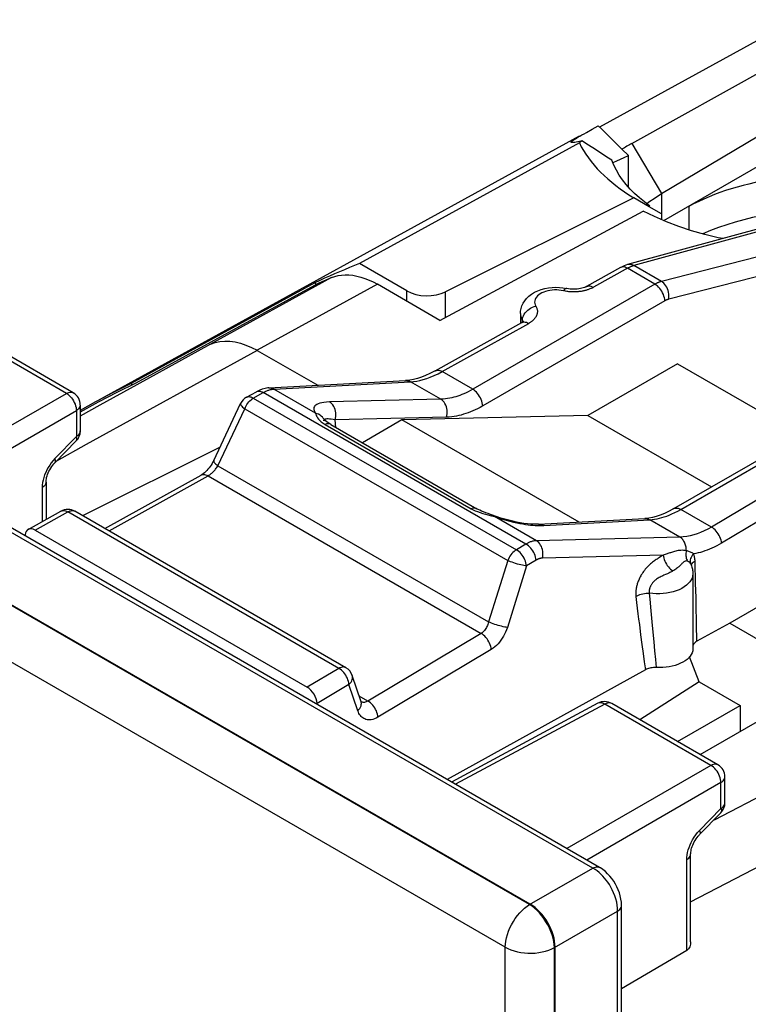
# Model space of a CAD drawing. Units: millimetres. Extents: x -18.8 to 18, y -26.7 to 29.
# Drawn here: x -10.6 to -0.3, y 15 to 29 of the extents above; entities that cross this region are included whole.
import ezdxf

# ---------------------------------------------------------------- set-up
doc = ezdxf.new("R2010")
doc.units = ezdxf.units.MM
doc.header["$LTSCALE"] = 16.335
doc.layers.get('0').update_dxf_attribs({"linetype": 'CONTINUOUS'})
for name, color, linetype in [('ASSI', 7, 'CONTINUOUS'), ('DRAFT', 7, 'CONTINUOUS'), ('RACCORDO', 7, 'CONTINUOUS'), ('SMUSSO', 7, 'CONTINUOUS')]:
    doc.layers.add(name, color=color, linetype=linetype)

msp = doc.modelspace()

# ---------------------------------------------------------------- linework, layer by layer
at = {"color": 7, "linetype": 'CONTINUOUS'}
for p, q in [((-1.53, 26.484), (1.785, 28.466)), ((-1.306, 24.065), (-2.577, 23.331)), ((-1.306, 24.065), (0.452, 23.05)), ((-5.218, 23.267), (-5.78, 22.943)), ((-2.577, 23.331), (-5.218, 23.267)), ((-2.702, 21.815), (-5.218, 23.267)), ((-2.577, 23.331), (-0.819, 22.316)), ((-1.302, 18.695), (-0.415, 19.208))]:
    msp.add_line(p, q, dxfattribs=at)
at = {"color": 250, "linetype": 'CONTINUOUS'}
msp.add_line((-6.157, 23.161), (-6.167, 23.268), dxfattribs=at)
at = {"layer": 'ASSI', "color": 7, "linetype": 'CONTINUOUS'}
for p, q in [((0.55, 26.174), (-2.012, 25.475)), ((-1.532, 26.114), (-1.531, 26.124)), ((-2.411, 16.905), (-17.212, 25.451)), ((-2.112, 25.433), (-2.596, 25.163)), ((-3.396, 16.383), (-18.265, 24.968)), ((-3.535, 24.778), (-3.535, 24.646)), ((-4.745, 23.965), (-3.514, 24.651)), ((-3.514, 24.651), (-3.514, 24.652)), ((-9.888, 23.653), (-11.397, 24.524)), ((-7.276, 24.256), (-6.415, 23.759)), ((-7.11, 23.722), (-5.166, 23.826)), ((-5.166, 23.826), (-5.166, 23.826)), ((-7.427, 23.589), (-7.286, 23.668)), ((-9.534, 23.518), (-9.788, 23.378)), ((-9.788, 23.479), (-9.788, 23.11)), ((-7.893, 22.69), (-7.511, 23.5)), ((-1.357, 22.006), (1.231, 23.5)), ((-6.344, 23.298), (-6.344, 23.298)), ((-6.331, 23.255), (-6.331, 23.255)), ((-6.231, 23.204), (-4.154, 22.004)), ((-9.845, 22.971), (-10.148, 22.659)), ((-7.803, 22.88), (-9.755, 21.905)), ((-9.438, 21.722), (-8.071, 22.484)), ((-10.274, 22.383), (-10.274, 21.853)), ((-10.53, 21.71), (-10.063, 21.971)), ((-6.014, 19.745), (-9.866, 21.969)), ((-3.867, 21.89), (-3.961, 21.922)), ((-3.277, 21.784), (-1.77, 21.866)), ((-1.77, 21.866), (-1.77, 21.866)), ((-10.431, 21.7), (-6.563, 19.467)), ((-10.572, 21.632), (-10.573, 21.617)), ((-1.116, 21.218), (-1.116, 21.218)), ((-1.116, 21.218), (-1.116, 21.218)), ((-1.085, 21.084), (-1.085, 20.015)), ((0.647, 21.075), (-0.561, 20.379)), ((-0.561, 20.379), (-1.03, 20.12)), ((-0.561, 20.379), (1.879, 18.971)), ((-1.03, 20.12), (-1.043, 20.112)), ((-5.799, 19.262), (-5.924, 19.636)), ((-1.76, 19.716), (-4.578, 18.156)), ((-6.421, 19.22), (-6.422, 19.236)), ((-2.434, 19.239), (-4.515, 18.12)), ((-0.73, 18.365), (-2.239, 19.236)), ((-0.984, 18.512), (0.094, 19.134)), ((-0.63, 17.823), (-0.63, 18.192)), ((-0.991, 17.372), (-0.687, 17.683)), ((-1.117, 15.847), (-1.117, 17.095)), ((-2.099, 7.381), (-2.099, 16.364)), ((-3.043, -26.381), (-3.043, 15.771)), ((-1.173, 15.727), (-2.099, 15.182))]:
    msp.add_line(p, q, dxfattribs=at)
at = {"layer": 'ASSI', "color": 250, "linetype": 'CONTINUOUS'}
for p, q in [((0.639, 26.16), (-1.923, 25.461)), ((-1.531, 26.124), (-1.543, 26.119)), ((2.035, 26.149), (-1.532, 25.235)), ((1.65, 25.772), (-1.428, 24.983)), ((-2.507, 16.897), (-17.308, 25.443)), ((-2.006, 25.427), (-2.499, 25.152)), ((-2.108, 25.435), (-2.112, 25.433)), ((-1.624, 25.197), (-2.015, 25.422)), ((-1.532, 25.235), (-1.923, 25.461)), ((-6.219, 25.29), (-7.936, 24.346)), ((-5.568, 25.196), (-7.276, 24.257)), ((-1.624, 25.197), (-4.212, 23.702)), ((-2.925, 25.103), (-2.957, 25.109)), ((-2.909, 25.1), (-2.925, 25.103)), ((-3.406, 16.378), (-18.274, 24.963)), ((-1.483, 24.96), (-4.071, 23.466)), ((-4.648, 23.954), (-3.417, 24.64)), ((-3.507, 24.656), (-3.506, 24.682)), ((-3.506, 24.682), (-3.505, 24.704)), ((-9.986, 23.644), (-11.494, 24.515)), ((-3.75, 15.771), (-18.618, 24.356)), ((-7.276, 24.256), (-9.703, 22.916)), ((-7.936, 24.346), (-8.987, 23.765)), ((-4.212, 23.702), (-4.648, 23.954)), ((-7.039, 23.705), (-5.095, 23.809)), ((-4.666, 23.562), (-5.095, 23.809)), ((-8.987, 23.765), (-9.511, 23.476)), ((-7.33, 23.578), (-7.189, 23.657)), ((-3.457, 21.502), (-7.189, 23.657)), ((-7.046, 23.704), (-7.039, 23.705)), ((-6.445, 23.362), (-7.039, 23.705)), ((-12.034, 22.461), (-9.986, 23.644)), ((-7.33, 23.578), (-3.593, 21.421)), ((-4.666, 23.562), (-6.248, 23.523)), ((-11.752, 22.298), (-9.844, 23.399)), ((-9.844, 23.399), (-9.844, 23.03)), ((-9.511, 23.476), (-9.788, 23.322)), ((-7.834, 22.616), (-7.452, 23.426)), ((-7.452, 23.426), (-3.716, 21.268)), ((-1.257, 21.996), (1.331, 23.49)), ((-6.331, 23.261), (-6.331, 23.255)), ((-4.585, 23.306), (-6.167, 23.268)), ((-6.34, 23.222), (-6.311, 23.204)), ((-6.311, 23.204), (-4.234, 22.004)), ((-9.844, 23.03), (-10.148, 22.719)), ((-9.703, 22.916), (-10.126, 22.682)), ((-10.148, 22.719), (-10.175, 22.688)), ((-7.834, 22.616), (-3.987, 20.395)), ((-9.38, 21.689), (-7.973, 22.473)), ((-7.973, 22.473), (-4.093, 20.233)), ((0.367, 22.455), (-0.821, 21.744)), ((-10.331, 22.302), (-10.331, 21.821)), ((0.511, 22.226), (-0.678, 21.515)), ((-0.821, 21.744), (-1.257, 21.996)), ((-10.431, 21.7), (-9.966, 21.959)), ((-6.114, 19.735), (-9.966, 21.959)), ((-3.946, 21.905), (-3.902, 21.893)), ((-3.307, 21.55), (-3.902, 21.893)), ((-3.902, 21.893), (-3.845, 21.874)), ((-3.205, 21.766), (-1.699, 21.848)), ((-1.27, 21.601), (-1.699, 21.848)), ((-3.226, 21.765), (-3.205, 21.766)), ((-1.27, 21.601), (-3.307, 21.55)), ((-3.457, 21.502), (-3.593, 21.421)), ((-1.506, 21.345), (-3.224, 21.302)), ((-1.539, 21.325), (-1.561, 21.311)), ((-1.478, 21.354), (-1.506, 21.345)), ((-3.716, 21.268), (-3.987, 20.395)), ((-3.45, 21.192), (-3.721, 20.318)), ((-3.314, 21.273), (-3.45, 21.192)), ((-1.051, 21.151), (-1.055, 21.259)), ((-1.048, 21.046), (-1.051, 21.151)), ((-1.448, 21.079), (-1.473, 21.068)), ((-1.682, 20.553), (-1.668, 20.397)), ((-1.668, 20.397), (-1.655, 20.251)), ((-4.093, 20.233), (-5.702, 19.27)), ((-1.828, 20.213), (-1.81, 20.077)), ((-1.655, 20.251), (-1.642, 20.113)), ((-1.81, 20.077), (-1.793, 19.949)), ((-1.642, 20.113), (-1.629, 19.983)), ((-3.95, 20.004), (-5.559, 19.041)), ((-1.793, 19.949), (-1.776, 19.829)), ((-1.629, 19.983), (-1.617, 19.862)), ((-6.114, 19.735), (-6.563, 19.467)), ((-1.776, 19.829), (-1.76, 19.716)), ((-1.617, 19.862), (-1.606, 19.747)), ((-5.971, 19.506), (-6.422, 19.236)), ((-5.846, 19.133), (-5.971, 19.506)), ((-5.702, 19.27), (-5.826, 19.341)), ((-5.797, 19.254), (-5.799, 19.262)), ((-2.337, 19.228), (-4.458, 18.087)), ((-0.828, 18.357), (-2.337, 19.228)), ((-0.777, 17.584), (1.879, 18.971)), ((-0.828, 18.357), (-2.877, 17.174)), ((-1.117, 16.419), (2.521, 18.308)), ((-0.686, 18.112), (-2.594, 17.01)), ((-0.686, 17.742), (-0.686, 18.112)), ((-0.99, 17.431), (-0.686, 17.742)), ((-1.018, 17.4), (-0.99, 17.431)), ((-1.173, 15.727), (-1.173, 17.015)), ((-3.406, 16.378), (-2.507, 16.897)), ((-3.37, 16.354), (-3.406, 16.378)), ((-3.052, 15.766), (-2.154, 16.285)), ((-2.154, 7.304), (-2.154, 16.285)), ((-3.055, 15.809), (-3.062, 15.854)), ((-3.75, -26.381), (-3.75, 15.771)), ((-3.052, 15.766), (-3.055, 15.809)), ((-3.052, -26.386), (-3.052, 15.766))]:
    msp.add_line(p, q, dxfattribs=at)
at = {"layer": 'ASSI', "color": 7, "linetype": 'CONTINUOUS'}
for points in [[(-2.012, 25.475), (-2.036, 25.467), (-2.063, 25.457), (-2.09, 25.445), (-2.112, 25.433)], [(-6.219, 25.29), (-6.173, 25.307), (-6.126, 25.319), (-6.076, 25.327), (-6.024, 25.33), (-5.971, 25.329), (-5.916, 25.324), (-5.86, 25.313), (-5.802, 25.298), (-5.744, 25.279), (-5.686, 25.256), (-5.627, 25.228), (-5.568, 25.196)], [(-3.535, 24.778), (-3.532, 24.815), (-3.525, 24.852), (-3.514, 24.889), (-3.497, 24.926), (-3.475, 24.961), (-3.447, 24.995), (-3.414, 25.026), (-3.376, 25.056), (-3.334, 25.081), (-3.288, 25.103), (-3.239, 25.121), (-3.189, 25.135), (-3.138, 25.144), (-3.086, 25.15), (-3.034, 25.152), (-2.982, 25.15), (-2.931, 25.144), (-2.881, 25.135)], [(-2.596, 25.163), (-2.598, 25.162), (-2.61, 25.156), (-2.625, 25.15), (-2.642, 25.144), (-2.661, 25.138), (-2.682, 25.133), (-2.705, 25.129), (-2.729, 25.126), (-2.753, 25.124), (-2.779, 25.124), (-2.804, 25.124), (-2.829, 25.126), (-2.852, 25.129), (-2.875, 25.134), (-2.881, 25.135)], [(-3.488, 24.67), (-3.488, 24.671), (-3.488, 24.67), (-3.491, 24.668), (-3.496, 24.663), (-3.504, 24.658), (-3.514, 24.652)], [(-4.745, 23.965), (-4.758, 23.958), (-4.82, 23.926), (-4.882, 23.898), (-4.941, 23.875), (-4.999, 23.856), (-5.054, 23.842), (-5.107, 23.832), (-5.158, 23.827), (-5.166, 23.826)], [(-7.11, 23.722), (-7.126, 23.721), (-7.163, 23.715), (-7.202, 23.705), (-7.239, 23.691), (-7.276, 23.673), (-7.286, 23.668)], [(-6.231, 23.204), (-6.243, 23.211), (-6.267, 23.226), (-6.287, 23.241), (-6.303, 23.254), (-6.316, 23.267), (-6.327, 23.278), (-6.335, 23.287), (-6.341, 23.295), (-6.344, 23.298)], [(-7.893, 22.69), (-7.903, 22.67), (-7.915, 22.648), (-7.929, 22.626), (-7.943, 22.605), (-7.959, 22.584), (-7.975, 22.565), (-7.992, 22.547), (-8.009, 22.531), (-8.025, 22.516), (-8.042, 22.503), (-8.057, 22.493), (-8.071, 22.484)], [(-10.274, 22.383), (-10.274, 22.396), (-10.273, 22.411), (-10.27, 22.429), (-10.266, 22.449), (-10.26, 22.47), (-10.252, 22.492), (-10.243, 22.515), (-10.233, 22.538), (-10.221, 22.56), (-10.208, 22.583), (-10.194, 22.604), (-10.179, 22.624), (-10.164, 22.642), (-10.148, 22.659)], [(-3.961, 21.922), (-3.995, 21.935), (-4.028, 21.947), (-4.059, 21.959), (-4.087, 21.971), (-4.113, 21.983), (-4.137, 21.995), (-4.154, 22.004)], [(-1.357, 22.006), (-1.368, 21.999), (-1.43, 21.967), (-1.49, 21.938), (-1.548, 21.915), (-1.605, 21.896), (-1.659, 21.882), (-1.712, 21.872), (-1.762, 21.866), (-1.77, 21.866)], [(-3.277, 21.784), (-3.306, 21.783), (-3.345, 21.783), (-3.389, 21.786), (-3.435, 21.79), (-3.485, 21.796), (-3.537, 21.804), (-3.59, 21.814), (-3.645, 21.826), (-3.701, 21.84), (-3.756, 21.855), (-3.812, 21.872), (-3.867, 21.89)], [(-1.116, 21.218), (-1.111, 21.206), (-1.105, 21.191), (-1.1, 21.176), (-1.095, 21.161), (-1.091, 21.145)], [(-1.091, 21.145), (-1.089, 21.13), (-1.087, 21.115), (-1.085, 21.099), (-1.085, 21.084)], [(-1.043, 20.112), (-1.054, 20.104), (-1.063, 20.095), (-1.071, 20.086), (-1.078, 20.076), (-1.082, 20.066), (-1.085, 20.058)], [(-1.085, 20.015), (-1.085, 20.009), (-1.088, 19.983), (-1.096, 19.958), (-1.108, 19.933), (-1.124, 19.908), (-1.144, 19.885), (-1.167, 19.863), (-1.195, 19.843), (-1.226, 19.824), (-1.26, 19.807), (-1.297, 19.791), (-1.337, 19.778), (-1.378, 19.767), (-1.422, 19.758), (-1.467, 19.752), (-1.512, 19.748), (-1.559, 19.746), (-1.625, 19.747)], [(-1.625, 19.747), (-1.644, 19.747), (-1.663, 19.745), (-1.681, 19.742), (-1.699, 19.739), (-1.716, 19.734), (-1.731, 19.729), (-1.746, 19.723), (-1.76, 19.716)], [(-5.796, 19.254), (-5.796, 19.254), (-5.796, 19.255), (-5.797, 19.257), (-5.799, 19.262)], [(-1.117, 17.095), (-1.116, 17.108), (-1.115, 17.123), (-1.112, 17.14), (-1.108, 17.159), (-1.103, 17.18), (-1.095, 17.201), (-1.087, 17.223), (-1.077, 17.246), (-1.065, 17.268), (-1.053, 17.29), (-1.039, 17.312), (-1.025, 17.331), (-1.011, 17.35), (-0.996, 17.366), (-0.991, 17.372)], [(-2.099, 16.364), (-2.099, 16.37), (-2.101, 16.412), (-2.107, 16.456), (-2.116, 16.501), (-2.129, 16.544), (-2.145, 16.587), (-2.164, 16.629), (-2.186, 16.67), (-2.21, 16.709), (-2.236, 16.747), (-2.265, 16.782), (-2.296, 16.816), (-2.329, 16.846), (-2.364, 16.874), (-2.4, 16.898), (-2.411, 16.905)], [(-1.117, 15.847), (-1.117, 15.833), (-1.119, 15.813), (-1.124, 15.794), (-1.13, 15.776), (-1.138, 15.761), (-1.148, 15.747), (-1.16, 15.736), (-1.173, 15.727)]]:
    msp.add_lwpolyline(points, dxfattribs=at)
at = {"layer": 'ASSI', "color": 250, "linetype": 'CONTINUOUS'}
for points in [[(-1.923, 25.461), (-1.94, 25.469), (-1.959, 25.475), (-1.977, 25.478), (-1.994, 25.478), (-2.012, 25.475)], [(-2.049, 25.437), (-2.065, 25.441), (-2.08, 25.442), (-2.095, 25.44), (-2.108, 25.435)], [(-2.015, 25.422), (-2.032, 25.431), (-2.049, 25.437)], [(-1.923, 25.461), (-1.93, 25.459), (-1.937, 25.456), (-1.944, 25.454), (-1.951, 25.452), (-1.958, 25.449), (-1.966, 25.446), (-1.973, 25.443), (-1.981, 25.439), (-1.989, 25.435), (-1.997, 25.431), (-2.006, 25.427)], [(-1.532, 25.235), (-1.54, 25.233), (-1.547, 25.231), (-1.554, 25.229), (-1.561, 25.226), (-1.568, 25.224), (-1.576, 25.221), (-1.583, 25.217), (-1.591, 25.214), (-1.599, 25.21), (-1.607, 25.206), (-1.616, 25.201), (-1.624, 25.197)], [(-1.483, 24.96), (-1.485, 24.982), (-1.489, 25.005), (-1.496, 25.027), (-1.504, 25.051), (-1.515, 25.073), (-1.527, 25.096), (-1.541, 25.117), (-1.556, 25.137), (-1.572, 25.155), (-1.589, 25.171), (-1.606, 25.185), (-1.624, 25.197)], [(-1.428, 24.983), (-1.425, 25.007), (-1.425, 25.032), (-1.427, 25.056), (-1.431, 25.081), (-1.438, 25.106), (-1.446, 25.129), (-1.457, 25.152), (-1.469, 25.173), (-1.483, 25.192), (-1.499, 25.209), (-1.515, 25.223), (-1.532, 25.235)], [(-2.957, 25.109), (-2.988, 25.113), (-3.02, 25.115), (-3.053, 25.115), (-3.085, 25.112), (-3.117, 25.108), (-3.148, 25.102), (-3.177, 25.094), (-3.205, 25.084), (-3.231, 25.073), (-3.254, 25.06), (-3.275, 25.045), (-3.293, 25.029), (-3.308, 25.013), (-3.32, 24.995), (-3.328, 24.977), (-3.333, 24.958), (-3.335, 24.94), (-3.332, 24.921), (-3.327, 24.903), (-3.318, 24.884)], [(-2.881, 25.135), (-2.888, 25.135), (-2.897, 25.132), (-2.906, 25.125), (-2.915, 25.116), (-2.925, 25.103)], [(-2.79, 25.087), (-2.803, 25.087), (-2.818, 25.088), (-2.832, 25.089), (-2.847, 25.09), (-2.862, 25.092), (-2.877, 25.094), (-2.893, 25.097), (-2.909, 25.1)], [(-2.693, 25.092), (-2.704, 25.091), (-2.716, 25.09), (-2.727, 25.089), (-2.739, 25.088), (-2.751, 25.087), (-2.764, 25.087), (-2.777, 25.087), (-2.79, 25.087)], [(-2.499, 25.152), (-2.508, 25.147), (-2.518, 25.142), (-2.528, 25.137), (-2.537, 25.133), (-2.547, 25.129), (-2.557, 25.125), (-2.567, 25.121), (-2.577, 25.118), (-2.587, 25.115), (-2.597, 25.112), (-2.607, 25.109), (-2.618, 25.106), (-2.628, 25.104), (-2.639, 25.101), (-2.649, 25.099), (-2.66, 25.097), (-2.671, 25.095), (-2.682, 25.094), (-2.693, 25.092)], [(-2.596, 25.163), (-2.593, 25.165), (-2.58, 25.17), (-2.565, 25.172), (-2.549, 25.171), (-2.533, 25.167), (-2.516, 25.161), (-2.499, 25.152)], [(-1.428, 24.983), (-1.432, 24.982), (-1.436, 24.981), (-1.441, 24.98), (-1.445, 24.978), (-1.449, 24.976), (-1.454, 24.975), (-1.459, 24.973), (-1.463, 24.971), (-1.468, 24.968), (-1.473, 24.966), (-1.478, 24.963), (-1.483, 24.96)], [(-3.535, 24.778), (-3.534, 24.763), (-3.529, 24.736), (-3.52, 24.709), (-3.506, 24.682)], [(-3.505, 24.704), (-3.5, 24.726), (-3.492, 24.748), (-3.481, 24.769), (-3.467, 24.79), (-3.451, 24.809), (-3.432, 24.827), (-3.412, 24.843), (-3.39, 24.857), (-3.366, 24.869), (-3.342, 24.878), (-3.318, 24.884)], [(-3.318, 24.884), (-3.312, 24.875), (-3.308, 24.865), (-3.304, 24.856), (-3.301, 24.847), (-3.298, 24.839), (-3.297, 24.83), (-3.295, 24.822), (-3.295, 24.813), (-3.295, 24.806), (-3.295, 24.798), (-3.296, 24.791), (-3.297, 24.783), (-3.298, 24.776), (-3.3, 24.77), (-3.302, 24.763), (-3.304, 24.756), (-3.307, 24.75), (-3.31, 24.743), (-3.313, 24.737), (-3.317, 24.731), (-3.32, 24.725), (-3.324, 24.719), (-3.329, 24.713), (-3.334, 24.707), (-3.339, 24.701), (-3.344, 24.695), (-3.35, 24.689), (-3.356, 24.684), (-3.362, 24.678), (-3.369, 24.673), (-3.376, 24.667), (-3.383, 24.661), (-3.391, 24.656), (-3.399, 24.651), (-3.408, 24.645), (-3.417, 24.64)], [(-3.514, 24.652), (-3.511, 24.653), (-3.497, 24.658), (-3.483, 24.66), (-3.467, 24.659), (-3.451, 24.655), (-3.434, 24.649), (-3.417, 24.64)], [(-3.506, 24.682), (-3.499, 24.666), (-3.498, 24.662)], [(-3.506, 24.682), (-3.503, 24.678), (-3.501, 24.674), (-3.499, 24.67), (-3.498, 24.666), (-3.497, 24.663)], [(-7.936, 24.346), (-7.873, 24.368), (-7.806, 24.383), (-7.736, 24.389), (-7.664, 24.387), (-7.589, 24.377), (-7.512, 24.359), (-7.434, 24.332), (-7.355, 24.298), (-7.276, 24.257)], [(-4.816, 23.874), (-4.762, 23.897), (-4.706, 23.923), (-4.648, 23.954)], [(-4.745, 23.965), (-4.742, 23.967), (-4.728, 23.972), (-4.714, 23.974), (-4.698, 23.973), (-4.682, 23.969), (-4.665, 23.963), (-4.648, 23.954)], [(-5.166, 23.826), (-5.156, 23.827), (-5.14, 23.825), (-5.125, 23.822), (-5.11, 23.816), (-5.095, 23.809)], [(-5.095, 23.809), (-5.053, 23.813), (-5.009, 23.819), (-4.963, 23.828), (-4.916, 23.84), (-4.867, 23.856), (-4.816, 23.874)], [(-9.986, 23.644), (-9.967, 23.653), (-9.95, 23.659), (-9.932, 23.662), (-9.916, 23.662), (-9.901, 23.658), (-9.888, 23.653)], [(-7.286, 23.668), (-7.282, 23.67), (-7.269, 23.675), (-7.254, 23.677), (-7.239, 23.676), (-7.223, 23.672), (-7.206, 23.666), (-7.189, 23.657)], [(-7.189, 23.657), (-7.176, 23.664), (-7.163, 23.67), (-7.151, 23.676), (-7.14, 23.681), (-7.129, 23.685), (-7.118, 23.689), (-7.108, 23.692), (-7.098, 23.695), (-7.088, 23.698), (-7.079, 23.7), (-7.07, 23.701), (-7.062, 23.703)], [(-7.11, 23.722), (-7.096, 23.722), (-7.076, 23.719), (-7.058, 23.714), (-7.039, 23.705)], [(-7.062, 23.703), (-7.054, 23.704), (-7.046, 23.704)], [(-4.212, 23.702), (-4.245, 23.684), (-4.276, 23.668), (-4.307, 23.653), (-4.337, 23.639), (-4.366, 23.627), (-4.395, 23.616), (-4.423, 23.606), (-4.452, 23.597), (-4.481, 23.589), (-4.51, 23.582), (-4.54, 23.575), (-4.571, 23.57), (-4.602, 23.566), (-4.634, 23.563), (-4.666, 23.562)], [(-4.071, 23.466), (-4.073, 23.488), (-4.077, 23.51), (-4.084, 23.533), (-4.092, 23.556), (-4.103, 23.579), (-4.115, 23.601), (-4.129, 23.622), (-4.144, 23.642), (-4.16, 23.66), (-4.177, 23.677), (-4.194, 23.691), (-4.212, 23.702)], [(-9.986, 23.644), (-9.967, 23.633), (-9.949, 23.618), (-9.932, 23.602), (-9.915, 23.583), (-9.899, 23.562), (-9.885, 23.54), (-9.873, 23.517), (-9.862, 23.493), (-9.854, 23.469), (-9.849, 23.445), (-9.845, 23.422), (-9.844, 23.399)], [(-7.452, 23.426), (-7.443, 23.447), (-7.433, 23.467), (-7.421, 23.487), (-7.408, 23.506), (-7.393, 23.524), (-7.378, 23.54), (-7.362, 23.555), (-7.346, 23.567), (-7.33, 23.578)], [(-7.427, 23.589), (-7.424, 23.591), (-7.41, 23.596), (-7.396, 23.598), (-7.38, 23.597), (-7.364, 23.593), (-7.347, 23.587), (-7.33, 23.578)], [(-6.248, 23.523), (-6.29, 23.521), (-6.326, 23.517), (-6.359, 23.512), (-6.386, 23.505), (-6.408, 23.497), (-6.427, 23.488), (-6.442, 23.478), (-6.454, 23.468), (-6.462, 23.456), (-6.468, 23.444), (-6.471, 23.431), (-6.47, 23.416), (-6.465, 23.4), (-6.457, 23.381), (-6.445, 23.362)], [(-6.167, 23.268), (-6.161, 23.292), (-6.158, 23.317), (-6.157, 23.342), (-6.159, 23.367), (-6.163, 23.392), (-6.169, 23.416), (-6.177, 23.439), (-6.188, 23.46), (-6.201, 23.48), (-6.215, 23.497), (-6.231, 23.511), (-6.248, 23.523)], [(-4.585, 23.306), (-4.579, 23.33), (-4.576, 23.355), (-4.575, 23.381), (-4.577, 23.406), (-4.581, 23.431), (-4.587, 23.455), (-4.596, 23.478), (-4.607, 23.499), (-4.619, 23.518), (-4.634, 23.535), (-4.649, 23.55), (-4.666, 23.562)], [(-9.788, 23.479), (-9.79, 23.466), (-9.794, 23.451), (-9.802, 23.437), (-9.813, 23.423), (-9.827, 23.411), (-9.844, 23.399)], [(-7.511, 23.5), (-7.512, 23.497), (-7.512, 23.49), (-7.509, 23.481), (-7.503, 23.472), (-7.494, 23.461), (-7.482, 23.45), (-7.468, 23.438), (-7.452, 23.426)], [(-4.071, 23.466), (-4.108, 23.446), (-4.144, 23.427), (-4.178, 23.41), (-4.212, 23.395), (-4.245, 23.381), (-4.278, 23.368), (-4.31, 23.357), (-4.342, 23.347), (-4.375, 23.337), (-4.408, 23.329), (-4.442, 23.322), (-4.477, 23.316), (-4.512, 23.311), (-4.548, 23.308), (-4.585, 23.306)], [(-6.445, 23.362), (-6.442, 23.347), (-6.436, 23.332), (-6.428, 23.314), (-6.417, 23.297), (-6.403, 23.278), (-6.386, 23.26)], [(-6.344, 23.298), (-6.349, 23.305), (-6.365, 23.321), (-6.382, 23.335), (-6.402, 23.347), (-6.423, 23.355), (-6.445, 23.362)], [(-6.386, 23.26), (-6.364, 23.241), (-6.34, 23.222)], [(-6.318, 23.275), (-6.324, 23.271), (-6.329, 23.266), (-6.331, 23.261)], [(-6.247, 23.28), (-6.267, 23.281), (-6.284, 23.281), (-6.298, 23.28), (-6.309, 23.278), (-6.318, 23.275)], [(-6.167, 23.268), (-6.197, 23.274), (-6.224, 23.278), (-6.247, 23.28)], [(-9.788, 23.11), (-9.79, 23.096), (-9.794, 23.082), (-9.802, 23.068), (-9.813, 23.054), (-9.827, 23.041), (-9.844, 23.03)], [(-6.231, 23.204), (-6.235, 23.206), (-6.251, 23.212), (-6.27, 23.213), (-6.29, 23.211), (-6.311, 23.204)], [(-9.845, 22.971), (-9.84, 22.978), (-9.837, 22.988), (-9.837, 23), (-9.839, 23.014), (-9.844, 23.03)], [(-10.175, 22.688), (-10.2, 22.657), (-10.223, 22.624), (-10.244, 22.591)], [(-10.148, 22.659), (-10.143, 22.667), (-10.14, 22.677), (-10.14, 22.689), (-10.143, 22.703), (-10.148, 22.719)], [(-7.893, 22.69), (-7.893, 22.687), (-7.893, 22.68), (-7.891, 22.672), (-7.885, 22.662), (-7.876, 22.651), (-7.864, 22.64), (-7.85, 22.628), (-7.834, 22.616)], [(-10.244, 22.591), (-10.263, 22.556), (-10.28, 22.521), (-10.295, 22.485), (-10.307, 22.449)], [(-7.973, 22.473), (-7.961, 22.48), (-7.95, 22.487), (-7.938, 22.495), (-7.928, 22.504), (-7.918, 22.512), (-7.908, 22.521), (-7.899, 22.53), (-7.89, 22.539), (-7.882, 22.549), (-7.873, 22.559), (-7.865, 22.569), (-7.857, 22.58), (-7.849, 22.591), (-7.841, 22.603), (-7.834, 22.616)], [(-10.307, 22.449), (-10.317, 22.412), (-10.324, 22.376), (-10.329, 22.339), (-10.331, 22.302)], [(-8.071, 22.484), (-8.067, 22.486), (-8.054, 22.491), (-8.039, 22.493), (-8.024, 22.492), (-8.007, 22.488), (-7.99, 22.482), (-7.973, 22.473)], [(-10.274, 22.383), (-10.276, 22.369), (-10.281, 22.354), (-10.289, 22.34), (-10.3, 22.326), (-10.314, 22.314), (-10.331, 22.302)], [(-10.063, 21.971), (-10.059, 21.973), (-10.046, 21.977), (-10.031, 21.979), (-10.016, 21.978), (-9.999, 21.975), (-9.983, 21.968), (-9.966, 21.959)], [(-9.966, 21.959), (-9.95, 21.967), (-9.935, 21.973), (-9.92, 21.977), (-9.906, 21.978), (-9.892, 21.978), (-9.88, 21.975), (-9.868, 21.97), (-9.866, 21.969)], [(-4.154, 22.004), (-4.157, 22.006), (-4.174, 22.012), (-4.192, 22.014), (-4.213, 22.011), (-4.234, 22.004)], [(-4.234, 22.004), (-4.206, 21.99), (-4.176, 21.976), (-4.144, 21.963)], [(-1.42, 21.915), (-1.382, 21.932), (-1.342, 21.95), (-1.3, 21.972), (-1.257, 21.996)], [(-1.357, 22.006), (-1.354, 22.007), (-1.34, 22.013), (-1.325, 22.015), (-1.309, 22.014), (-1.292, 22.011), (-1.275, 22.005), (-1.257, 21.996)], [(-4.144, 21.963), (-4.108, 21.951), (-4.07, 21.939)], [(-4.07, 21.939), (-4.03, 21.927), (-3.946, 21.905)], [(-3.894, 21.899), (-3.895, 21.899), (-3.898, 21.898), (-3.902, 21.893)], [(-3.845, 21.874), (-3.791, 21.857), (-3.738, 21.841), (-3.686, 21.827), (-3.636, 21.815), (-3.588, 21.805), (-3.544, 21.796), (-3.502, 21.788), (-3.462, 21.782), (-3.426, 21.777), (-3.391, 21.773), (-3.359, 21.77)], [(-1.77, 21.866), (-1.757, 21.866), (-1.737, 21.863), (-1.718, 21.857), (-1.699, 21.848)], [(-1.699, 21.848), (-1.665, 21.851), (-1.63, 21.856), (-1.595, 21.862), (-1.561, 21.869), (-1.528, 21.878), (-1.493, 21.889), (-1.457, 21.901), (-1.42, 21.915)], [(-3.359, 21.77), (-3.328, 21.768), (-3.3, 21.766), (-3.274, 21.765), (-3.249, 21.765), (-3.226, 21.765)], [(-3.276, 21.784), (-3.263, 21.784), (-3.243, 21.781), (-3.224, 21.775), (-3.205, 21.766)], [(-0.821, 21.744), (-0.873, 21.715), (-0.925, 21.689), (-0.975, 21.666), (-1.025, 21.648), (-1.074, 21.632), (-1.123, 21.619), (-1.172, 21.61), (-1.222, 21.604), (-1.27, 21.601)], [(-0.678, 21.515), (-0.681, 21.537), (-0.685, 21.559), (-0.692, 21.581), (-0.701, 21.604), (-0.712, 21.626), (-0.724, 21.647), (-0.738, 21.668), (-0.753, 21.687), (-0.769, 21.704), (-0.786, 21.72), (-0.804, 21.733), (-0.821, 21.744)], [(-1.179, 21.408), (-1.179, 21.424), (-1.18, 21.44), (-1.182, 21.456), (-1.185, 21.472), (-1.189, 21.487), (-1.194, 21.502), (-1.199, 21.516), (-1.206, 21.53), (-1.213, 21.542), (-1.221, 21.555), (-1.23, 21.566), (-1.239, 21.576), (-1.249, 21.585), (-1.26, 21.594), (-1.27, 21.601)], [(-3.593, 21.421), (-3.61, 21.41), (-3.626, 21.397), (-3.642, 21.383), (-3.657, 21.367), (-3.671, 21.349), (-3.684, 21.33), (-3.696, 21.31), (-3.707, 21.289), (-3.716, 21.268)], [(-3.45, 21.192), (-3.453, 21.213), (-3.457, 21.235), (-3.464, 21.258), (-3.473, 21.28), (-3.484, 21.302), (-3.496, 21.324), (-3.51, 21.344), (-3.525, 21.363), (-3.541, 21.381), (-3.558, 21.396), (-3.576, 21.409), (-3.593, 21.421)], [(-3.307, 21.55), (-3.319, 21.549), (-3.331, 21.548), (-3.342, 21.546), (-3.353, 21.544), (-3.364, 21.542), (-3.375, 21.539), (-3.385, 21.535), (-3.395, 21.532), (-3.405, 21.528), (-3.414, 21.524), (-3.423, 21.52), (-3.432, 21.516), (-3.441, 21.511), (-3.449, 21.507), (-3.457, 21.502)], [(-3.314, 21.273), (-3.316, 21.295), (-3.321, 21.317), (-3.328, 21.339), (-3.337, 21.362), (-3.347, 21.384), (-3.36, 21.405), (-3.373, 21.425), (-3.389, 21.444), (-3.405, 21.462), (-3.422, 21.478), (-3.439, 21.491), (-3.457, 21.502)], [(-3.224, 21.302), (-3.219, 21.326), (-3.216, 21.35), (-3.216, 21.375), (-3.218, 21.399), (-3.223, 21.424), (-3.229, 21.447), (-3.238, 21.469), (-3.249, 21.489), (-3.261, 21.508), (-3.275, 21.524), (-3.291, 21.539), (-3.307, 21.55)], [(-0.678, 21.515), (-0.713, 21.495), (-0.747, 21.477), (-0.781, 21.459), (-0.815, 21.444), (-0.848, 21.429), (-0.881, 21.416), (-0.914, 21.404), (-0.947, 21.394), (-0.979, 21.384), (-1.012, 21.376), (-1.044, 21.369), (-1.076, 21.363)], [(-3.224, 21.302), (-3.231, 21.301), (-3.238, 21.301), (-3.245, 21.3), (-3.251, 21.299), (-3.258, 21.297), (-3.264, 21.295), (-3.271, 21.293), (-3.277, 21.291), (-3.282, 21.289), (-3.288, 21.286), (-3.294, 21.284), (-3.299, 21.281), (-3.304, 21.279), (-3.309, 21.276), (-3.314, 21.273)], [(-1.561, 21.311), (-1.572, 21.304), (-1.583, 21.297), (-1.595, 21.29), (-1.607, 21.282), (-1.619, 21.273), (-1.631, 21.264), (-1.645, 21.255), (-1.658, 21.244), (-1.673, 21.233), (-1.688, 21.22), (-1.703, 21.206), (-1.718, 21.192), (-1.734, 21.176), (-1.748, 21.161), (-1.762, 21.145), (-1.775, 21.128), (-1.787, 21.113), (-1.798, 21.097), (-1.808, 21.081), (-1.818, 21.066), (-1.826, 21.05), (-1.835, 21.035), (-1.842, 21.02), (-1.849, 21.005), (-1.855, 20.991), (-1.861, 20.977), (-1.866, 20.963), (-1.871, 20.95), (-1.875, 20.937), (-1.879, 20.924), (-1.882, 20.912), (-1.885, 20.9), (-1.888, 20.888), (-1.89, 20.877), (-1.892, 20.866), (-1.893, 20.855), (-1.895, 20.845), (-1.896, 20.834), (-1.896, 20.824), (-1.897, 20.814), (-1.897, 20.805), (-1.897, 20.795), (-1.897, 20.785), (-1.897, 20.776), (-1.896, 20.766), (-1.895, 20.757)], [(-1.506, 21.345), (-1.517, 21.338), (-1.539, 21.325)], [(-1.506, 21.345), (-1.503, 21.324), (-1.499, 21.303), (-1.492, 21.281), (-1.484, 21.259), (-1.474, 21.238), (-1.462, 21.217), (-1.449, 21.197), (-1.434, 21.178), (-1.419, 21.16), (-1.403, 21.145), (-1.386, 21.131), (-1.369, 21.12)], [(-1.179, 21.408), (-1.198, 21.411), (-1.217, 21.413), (-1.236, 21.414), (-1.256, 21.413), (-1.275, 21.411), (-1.294, 21.409), (-1.312, 21.406), (-1.329, 21.402), (-1.345, 21.397), (-1.361, 21.393), (-1.375, 21.389), (-1.389, 21.384), (-1.403, 21.38), (-1.415, 21.376), (-1.478, 21.354)], [(-1.179, 21.408), (-1.183, 21.39), (-1.185, 21.372), (-1.186, 21.354), (-1.185, 21.337), (-1.183, 21.32), (-1.179, 21.303), (-1.174, 21.288), (-1.168, 21.274), (-1.161, 21.26)], [(-1.076, 21.363), (-1.086, 21.371), (-1.097, 21.377), (-1.108, 21.384), (-1.119, 21.389), (-1.131, 21.394), (-1.143, 21.399), (-1.155, 21.403), (-1.167, 21.406), (-1.179, 21.408)], [(-1.076, 21.363), (-1.09, 21.347), (-1.102, 21.33), (-1.111, 21.313), (-1.118, 21.296), (-1.122, 21.279), (-1.124, 21.262), (-1.124, 21.245), (-1.12, 21.229), (-1.116, 21.218)], [(-1.055, 21.259), (-1.055, 21.27), (-1.056, 21.281), (-1.057, 21.291), (-1.059, 21.301), (-1.06, 21.31), (-1.062, 21.319), (-1.064, 21.327), (-1.066, 21.335), (-1.069, 21.343), (-1.071, 21.35), (-1.073, 21.357), (-1.076, 21.363)], [(-3.45, 21.192), (-3.467, 21.194), (-3.487, 21.197), (-3.508, 21.201), (-3.531, 21.206), (-3.555, 21.212), (-3.579, 21.219), (-3.604, 21.227), (-3.628, 21.234), (-3.652, 21.243), (-3.675, 21.251), (-3.696, 21.26), (-3.716, 21.268)], [(-1.161, 21.26), (-1.169, 21.263), (-1.178, 21.263), (-1.187, 21.261), (-1.196, 21.258), (-1.205, 21.253), (-1.214, 21.248), (-1.223, 21.24), (-1.232, 21.233), (-1.24, 21.224), (-1.249, 21.216), (-1.258, 21.207), (-1.267, 21.198), (-1.276, 21.189), (-1.286, 21.18), (-1.295, 21.172), (-1.306, 21.163), (-1.316, 21.155), (-1.328, 21.146), (-1.34, 21.137), (-1.354, 21.128), (-1.369, 21.12)], [(-1.128, 21.236), (-1.133, 21.242), (-1.139, 21.248), (-1.144, 21.252), (-1.15, 21.256), (-1.155, 21.258), (-1.161, 21.26)], [(-1.116, 21.218), (-1.119, 21.222), (-1.123, 21.23), (-1.128, 21.236)], [(-1.055, 21.259), (-1.07, 21.25), (-1.083, 21.24), (-1.094, 21.23), (-1.102, 21.219), (-1.108, 21.208), (-1.109, 21.202)], [(-1.473, 21.068), (-1.497, 21.058), (-1.51, 21.052), (-1.523, 21.046), (-1.537, 21.039), (-1.55, 21.033), (-1.563, 21.026), (-1.577, 21.018), (-1.589, 21.011), (-1.601, 21.003), (-1.612, 20.995), (-1.622, 20.987), (-1.631, 20.979), (-1.639, 20.971), (-1.646, 20.964), (-1.653, 20.956), (-1.659, 20.949), (-1.665, 20.941), (-1.67, 20.934), (-1.675, 20.927), (-1.679, 20.92), (-1.683, 20.913), (-1.686, 20.906), (-1.689, 20.899), (-1.692, 20.893), (-1.695, 20.887), (-1.697, 20.881), (-1.699, 20.875), (-1.7, 20.869), (-1.702, 20.863), (-1.703, 20.858), (-1.704, 20.853), (-1.704, 20.847), (-1.705, 20.842), (-1.705, 20.837), (-1.706, 20.832), (-1.706, 20.827), (-1.706, 20.822), (-1.706, 20.818), (-1.705, 20.813), (-1.705, 20.808), (-1.704, 20.803)], [(-1.085, 21.084), (-1.085, 21.077), (-1.089, 21.048), (-1.097, 21.02), (-1.111, 20.993), (-1.129, 20.966), (-1.151, 20.94), (-1.178, 20.916), (-1.209, 20.894), (-1.243, 20.873), (-1.281, 20.854), (-1.322, 20.838), (-1.365, 20.824), (-1.411, 20.813), (-1.458, 20.804), (-1.507, 20.798), (-1.556, 20.795), (-1.606, 20.795), (-1.655, 20.798), (-1.704, 20.803)], [(-1.369, 21.12), (-1.38, 21.113), (-1.391, 21.107), (-1.402, 21.101), (-1.413, 21.096), (-1.425, 21.09), (-1.436, 21.085), (-1.448, 21.079)], [(-1.03, 20.12), (-1.031, 20.201), (-1.032, 20.285), (-1.033, 20.371), (-1.035, 20.46), (-1.037, 20.552), (-1.039, 20.646), (-1.041, 20.742), (-1.043, 20.841), (-1.046, 20.942), (-1.048, 21.046)], [(-1.895, 20.757), (-1.878, 20.767), (-1.859, 20.776), (-1.839, 20.784), (-1.818, 20.791), (-1.796, 20.796), (-1.773, 20.8), (-1.75, 20.803), (-1.727, 20.804), (-1.704, 20.803)], [(-1.895, 20.757), (-1.885, 20.673), (-1.875, 20.591), (-1.865, 20.511), (-1.856, 20.433), (-1.846, 20.358), (-1.828, 20.213)], [(-1.704, 20.803), (-1.697, 20.718), (-1.682, 20.553)], [(-3.987, 20.395), (-3.992, 20.377), (-3.997, 20.361), (-4.004, 20.344), (-4.011, 20.329), (-4.018, 20.314), (-4.027, 20.3), (-4.036, 20.287), (-4.046, 20.274), (-4.057, 20.262), (-4.068, 20.251), (-4.08, 20.241), (-4.093, 20.233)], [(-3.721, 20.318), (-3.739, 20.32), (-3.758, 20.323), (-3.779, 20.328), (-3.802, 20.333), (-3.826, 20.339), (-3.85, 20.345), (-3.875, 20.353), (-3.899, 20.361), (-3.923, 20.369), (-3.946, 20.377), (-3.967, 20.386), (-3.987, 20.395)], [(-3.721, 20.318), (-3.733, 20.284), (-3.746, 20.252), (-3.76, 20.221), (-3.776, 20.191), (-3.793, 20.163), (-3.812, 20.135), (-3.832, 20.109), (-3.853, 20.084), (-3.876, 20.061), (-3.899, 20.04), (-3.924, 20.021), (-3.95, 20.004)], [(-3.95, 20.004), (-3.952, 20.025), (-3.957, 20.047), (-3.964, 20.07), (-3.973, 20.092), (-3.983, 20.114), (-3.996, 20.135), (-4.01, 20.156), (-4.025, 20.175), (-4.041, 20.192), (-4.058, 20.208), (-4.075, 20.221), (-4.093, 20.233)], [(-6.014, 19.745), (-6.016, 19.746), (-6.028, 19.751), (-6.041, 19.754), (-6.054, 19.755), (-6.069, 19.753), (-6.083, 19.749), (-6.099, 19.743), (-6.114, 19.735)], [(-5.971, 19.506), (-5.973, 19.528), (-5.978, 19.55), (-5.985, 19.573), (-5.994, 19.595), (-6.005, 19.617), (-6.017, 19.639), (-6.031, 19.659), (-6.046, 19.678), (-6.062, 19.696), (-6.079, 19.711), (-6.096, 19.724), (-6.114, 19.735)], [(-5.971, 19.506), (-5.955, 19.523), (-5.942, 19.54), (-5.932, 19.558), (-5.925, 19.575), (-5.921, 19.593), (-5.92, 19.611), (-5.922, 19.628), (-5.924, 19.636)], [(-5.846, 19.133), (-5.83, 19.15), (-5.817, 19.167), (-5.807, 19.184), (-5.8, 19.202), (-5.796, 19.22), (-5.795, 19.237), (-5.797, 19.254)], [(-5.702, 19.27), (-5.715, 19.263), (-5.727, 19.258), (-5.739, 19.254), (-5.751, 19.252), (-5.761, 19.251), (-5.771, 19.251), (-5.781, 19.253), (-5.789, 19.255), (-5.798, 19.258)], [(-5.559, 19.041), (-5.562, 19.063), (-5.566, 19.085), (-5.573, 19.107), (-5.582, 19.13), (-5.593, 19.152), (-5.605, 19.173), (-5.619, 19.193), (-5.634, 19.213), (-5.65, 19.23), (-5.667, 19.246), (-5.685, 19.259), (-5.702, 19.27)], [(-2.337, 19.228), (-2.354, 19.237), (-2.372, 19.243), (-2.389, 19.247), (-2.406, 19.247), (-2.421, 19.244), (-2.434, 19.239)], [(-2.239, 19.236), (-2.252, 19.242), (-2.267, 19.245), (-2.283, 19.245), (-2.3, 19.242), (-2.318, 19.236), (-2.337, 19.228)], [(-5.559, 19.041), (-5.585, 19.028), (-5.61, 19.017), (-5.633, 19.009), (-5.656, 19.005), (-5.677, 19.003), (-5.696, 19.003), (-5.714, 19.006), (-5.731, 19.01), (-5.747, 19.016), (-5.761, 19.023), (-5.775, 19.031), (-5.787, 19.041), (-5.799, 19.052), (-5.809, 19.064), (-5.82, 19.078), (-5.829, 19.095), (-5.838, 19.113), (-5.846, 19.133)], [(-0.73, 18.365), (-0.743, 18.371), (-0.758, 18.374), (-0.774, 18.374), (-0.792, 18.371), (-0.81, 18.365), (-0.828, 18.357)], [(-0.686, 18.112), (-0.687, 18.134), (-0.691, 18.157), (-0.697, 18.181), (-0.705, 18.205), (-0.715, 18.229), (-0.727, 18.252), (-0.741, 18.274), (-0.757, 18.295), (-0.774, 18.314), (-0.791, 18.331), (-0.809, 18.345), (-0.828, 18.357)], [(-0.686, 18.112), (-0.67, 18.123), (-0.656, 18.136), (-0.644, 18.149), (-0.636, 18.164), (-0.632, 18.178), (-0.63, 18.192)], [(-0.686, 17.742), (-0.67, 17.754), (-0.656, 17.766), (-0.644, 17.78), (-0.636, 17.794), (-0.632, 17.809), (-0.63, 17.823)], [(-0.686, 17.742), (-0.681, 17.727), (-0.679, 17.713), (-0.679, 17.701), (-0.682, 17.691), (-0.687, 17.683)], [(-1.089, 17.299), (-1.067, 17.335), (-1.043, 17.368), (-1.018, 17.4)], [(-0.99, 17.431), (-0.985, 17.416), (-0.983, 17.402), (-0.983, 17.389), (-0.985, 17.379), (-0.991, 17.372)], [(-1.14, 17.189), (-1.125, 17.225), (-1.108, 17.262), (-1.089, 17.299)], [(-1.173, 17.015), (-1.171, 17.049), (-1.167, 17.084), (-1.16, 17.118), (-1.151, 17.154), (-1.14, 17.189)], [(-1.173, 17.015), (-1.156, 17.026), (-1.142, 17.039), (-1.131, 17.052), (-1.123, 17.066), (-1.118, 17.081), (-1.117, 17.095)], [(-2.507, 16.897), (-2.489, 16.905), (-2.471, 16.911), (-2.454, 16.914), (-2.438, 16.913), (-2.423, 16.91), (-2.411, 16.905)], [(-2.389, 16.807), (-2.416, 16.832), (-2.445, 16.855), (-2.475, 16.877), (-2.507, 16.897)], [(-2.154, 16.285), (-2.155, 16.327), (-2.16, 16.37), (-2.168, 16.414), (-2.18, 16.458), (-2.194, 16.503), (-2.211, 16.545), (-2.23, 16.586), (-2.251, 16.625), (-2.272, 16.662), (-2.294, 16.695), (-2.317, 16.726), (-2.34, 16.755), (-2.365, 16.782), (-2.389, 16.807)], [(-3.75, 15.771), (-3.748, 15.814), (-3.742, 15.859), (-3.733, 15.905), (-3.72, 15.952), (-3.704, 15.999), (-3.684, 16.046), (-3.661, 16.092), (-3.636, 16.137), (-3.608, 16.18), (-3.578, 16.221), (-3.545, 16.259), (-3.512, 16.295), (-3.477, 16.326), (-3.441, 16.354), (-3.406, 16.378)], [(-3.299, 16.293), (-3.334, 16.326), (-3.37, 16.354)], [(-3.062, 15.854), (-3.072, 15.9), (-3.086, 15.948), (-3.103, 15.995), (-3.123, 16.042), (-3.147, 16.089), (-3.173, 16.134), (-3.202, 16.178), (-3.232, 16.219), (-3.265, 16.258), (-3.299, 16.293)], [(-2.154, 16.285), (-2.137, 16.296), (-2.123, 16.309), (-2.112, 16.322), (-2.105, 16.336), (-2.1, 16.351), (-2.099, 16.364)], [(-3.75, 15.771), (-3.712, 15.751), (-3.67, 15.734), (-3.625, 15.719), (-3.578, 15.706), (-3.529, 15.697), (-3.479, 15.69), (-3.428, 15.687), (-3.376, 15.687), (-3.325, 15.689), (-3.274, 15.695), (-3.225, 15.704), (-3.177, 15.716), (-3.133, 15.73)], [(-3.133, 15.73), (-3.091, 15.747), (-3.052, 15.766)]]:
    msp.add_lwpolyline(points, dxfattribs=at)
at = {"layer": 'ASSI', "color": 7, "linetype": 'CONTINUOUS'}
for centre, start, end in [((-9.988, 23.479), 359.9895, 59.9984), ((-7.33, 23.415), 119.0851, 154.7491), ((-9.988, 23.11), 315.73, 0.0272), ((-9.966, 21.796), 59.9984, 119.1371), ((-6.114, 19.572), 18.5045, 59.9984), ((-2.339, 19.063), 59.9984, 118.2653), ((-0.83, 18.192), 359.9931, 59.9984), ((-0.83, 17.823), 315.7312, 0.0245)]:
    msp.add_arc(centre, 0.2, start, end, dxfattribs=at)
for centre, major_axis, ratio, start_param, end_param in [((-10.431, 21.537), (-0.1, 0.173), 0.577332, -0.7856, 0.697943), ((-6.563, 19.303), (-0.1, 0.173), 0.577332, -2.269143, -0.7856), ((-3.396, 15.975), (-0.25, 0.433), 0.577727, -2.3559, -0.785789)]:
    msp.add_ellipse(centre, major_axis=major_axis, ratio=ratio, start_param=start_param, end_param=end_param, dxfattribs=at)
at = {"layer": 'DRAFT', "color": 7, "linetype": 'CONTINUOUS'}
for p, q in [((-1.952, 27.198), (1.036, 28.863)), ((-1.5, 26.101), (2.227, 28.253)), ((-2.516, 27.4), (-2.43, 27.447)), ((-2.699, 27.299), (-9.546, 23.539)), ((-2.597, 27.355), (-2.516, 27.4)), ((-2.285, 27.304), (-2.19, 27.21)), ((-2.698, 27.206), (-5.82, 25.489)), ((-2.698, 27.206), (-2.691, 27.212)), ((-2.691, 27.212), (-2.683, 27.218)), ((-2.683, 27.218), (-2.675, 27.225)), ((-2.567, 27.172), (-2.663, 27.234)), ((-2.471, 27.111), (-2.567, 27.172)), ((-2.19, 27.21), (-2.096, 27.117)), ((-2.377, 27.049), (-2.471, 27.111)), ((-2.096, 27.117), (-2.002, 27.026)), ((-1.926, 26.426), (-4.598, 25.087)), ((-1.706, 26.298), (-1.926, 26.426)), ((-1.531, 26.197), (-1.706, 26.298)), ((-1.15, 26.303), (-1.143, 26.3)), ((-1.143, 26.3), (-1.143, 25.97)), ((-5.149, 25.101), (-5.82, 25.489)), ((-6.457, 25.215), (-9.067, 23.784)), ((-6.409, 25.205), (-6.463, 25.18)), ((-6.387, 25.248), (-6.457, 25.215)), ((-6.457, 25.215), (-6.443, 25.192)), ((-6.355, 25.23), (-6.409, 25.205)), ((-6.317, 25.28), (-6.387, 25.248)), ((-6.301, 25.254), (-6.355, 25.23)), ((-4.679, 24.682), (-5.568, 25.196)), ((-6.463, 25.18), (-9.001, 23.789)), ((-9.067, 23.784), (-9.052, 23.759)), ((-0.994, 19.542), (-1.132, 19.899)), ((-0.994, 19.542), (-1.837, 19.004)), ((-0.994, 19.542), (-0.415, 19.208)), ((-0.415, 19.208), (-0.415, 18.84))]:
    msp.add_line(p, q, dxfattribs=at)
at = {"layer": 'DRAFT', "color": 250, "linetype": 'CONTINUOUS'}
for p, q in [((-1.952, 27.198), (-1.53, 26.484)), ((-1.53, 26.484), (-1.53, 26.197)), ((-5.149, 24.954), (-5.149, 25.101)), ((-4.598, 24.725), (-4.598, 25.087))]:
    msp.add_line(p, q, dxfattribs=at)
at = {"layer": 'DRAFT', "color": 7, "linetype": 'CONTINUOUS'}
for points in [[(-2.43, 27.447), (-2.381, 27.399), (-2.285, 27.304)], [(-2.813, 27.211), (-2.814, 27.212), (-2.815, 27.215), (-2.814, 27.219), (-2.811, 27.223), (-2.805, 27.229), (-2.797, 27.236), (-2.785, 27.244), (-2.772, 27.253), (-2.755, 27.264), (-2.736, 27.275), (-2.714, 27.289), (-2.689, 27.303), (-2.662, 27.319), (-2.631, 27.336), (-2.597, 27.355)], [(-2.663, 27.234), (-2.694, 27.227), (-2.721, 27.221), (-2.745, 27.217), (-2.764, 27.213), (-2.78, 27.211), (-2.793, 27.21), (-2.803, 27.209), (-2.809, 27.21), (-2.813, 27.211)], [(-2.675, 27.225), (-2.667, 27.231), (-2.663, 27.234)], [(-2.238, 26.958), (-2.284, 26.988), (-2.377, 27.049)], [(-5.82, 25.489), (-5.892, 25.46), (-5.963, 25.432), (-6.035, 25.402), (-6.106, 25.373), (-6.177, 25.342)], [(-6.177, 25.342), (-6.247, 25.311), (-6.317, 25.28)], [(-6.219, 25.29), (-6.246, 25.278), (-6.301, 25.254)], [(-9.001, 23.789), (-9.268, 23.658), (-9.534, 23.518)]]:
    msp.add_lwpolyline(points, dxfattribs=at)
for centre, major_axis, ratio, start_param, end_param in [((0.408, 27.664), (3.224, -0.047), 0.567227, -2.862325, -2.371906), ((0.407, 25.836), (3.336, -0.049), 0.567227, 2.364471, 2.426051), ((0.801, 25.177), (2.75, -0.041), 0.567225, 0.174941, 2.364623), ((0.801, 24.687), (2.75, -0.041), 0.567225, 1.46807, 2.265967), ((-4.866, 25.259), (0.4, -0.006), 0.567225, -2.347766, -0.82933)]:
    msp.add_ellipse(centre, major_axis=major_axis, ratio=ratio, start_param=start_param, end_param=end_param, dxfattribs=at)
at = {"layer": 'RACCORDO', "color": 7, "linetype": 'CONTINUOUS'}
for p, q in [((0.368, 28.956), (-2.413, 27.43)), ((-2.411, 16.905), (-17.212, 25.451)), ((-3.396, 16.383), (-18.265, 24.968)), ((-9.323, 23.657), (-9.546, 23.539)), ((-9.067, 23.784), (-9.323, 23.657)), ((-9.574, 23.523), (-9.788, 23.4)), ((-9.546, 23.539), (-9.574, 23.523)), ((-2.099, 7.381), (-2.099, 16.364)), ((-3.043, -26.381), (-3.043, 15.771))]:
    msp.add_line(p, q, dxfattribs=at)
at = {"layer": 'RACCORDO', "color": 250, "linetype": 'CONTINUOUS'}
for p, q in [((-2.507, 16.897), (-17.308, 25.443)), ((-3.406, 16.378), (-18.274, 24.963)), ((-3.75, 15.771), (-18.618, 24.356)), ((-3.406, 16.378), (-2.507, 16.897)), ((-3.37, 16.354), (-3.406, 16.378)), ((-3.052, 15.766), (-2.154, 16.285)), ((-2.154, 7.304), (-2.154, 16.285)), ((-3.055, 15.809), (-3.062, 15.854)), ((-3.75, -26.381), (-3.75, 15.771)), ((-3.052, 15.766), (-3.055, 15.809)), ((-3.052, -26.386), (-3.052, 15.766))]:
    msp.add_line(p, q, dxfattribs=at)
for points in [[(-2.507, 16.897), (-2.489, 16.905), (-2.471, 16.911), (-2.454, 16.914), (-2.438, 16.913), (-2.423, 16.91), (-2.411, 16.905)], [(-2.389, 16.807), (-2.416, 16.832), (-2.445, 16.855), (-2.475, 16.877), (-2.507, 16.897)], [(-2.154, 16.285), (-2.155, 16.327), (-2.16, 16.37), (-2.168, 16.414), (-2.18, 16.458), (-2.194, 16.503), (-2.211, 16.545), (-2.23, 16.586), (-2.251, 16.625), (-2.272, 16.662), (-2.294, 16.695), (-2.317, 16.726), (-2.34, 16.755), (-2.365, 16.782), (-2.389, 16.807)], [(-3.75, 15.771), (-3.748, 15.814), (-3.742, 15.859), (-3.733, 15.905), (-3.72, 15.952), (-3.704, 15.999), (-3.684, 16.046), (-3.661, 16.092), (-3.636, 16.137), (-3.608, 16.18), (-3.578, 16.221), (-3.545, 16.259), (-3.512, 16.295), (-3.477, 16.326), (-3.441, 16.354), (-3.406, 16.378)], [(-3.299, 16.293), (-3.334, 16.326), (-3.37, 16.354)], [(-3.062, 15.854), (-3.072, 15.9), (-3.086, 15.948), (-3.103, 15.995), (-3.123, 16.042), (-3.147, 16.089), (-3.173, 16.134), (-3.202, 16.178), (-3.232, 16.219), (-3.265, 16.258), (-3.299, 16.293)], [(-2.154, 16.285), (-2.137, 16.296), (-2.123, 16.309), (-2.112, 16.322), (-2.105, 16.336), (-2.1, 16.351), (-2.099, 16.364)], [(-3.75, 15.771), (-3.712, 15.751), (-3.67, 15.734), (-3.625, 15.719), (-3.578, 15.706), (-3.529, 15.697), (-3.479, 15.69), (-3.428, 15.687), (-3.376, 15.687), (-3.325, 15.689), (-3.274, 15.695), (-3.225, 15.704), (-3.177, 15.716), (-3.133, 15.73)], [(-3.133, 15.73), (-3.091, 15.747), (-3.052, 15.766)]]:
    msp.add_lwpolyline(points, dxfattribs=at)
at = {"layer": 'RACCORDO', "color": 7, "linetype": 'CONTINUOUS'}
msp.add_lwpolyline([(-2.099, 16.364), (-2.099, 16.37), (-2.101, 16.412), (-2.107, 16.456), (-2.116, 16.501), (-2.129, 16.544), (-2.145, 16.587), (-2.164, 16.629), (-2.186, 16.67), (-2.21, 16.709), (-2.236, 16.747), (-2.265, 16.782), (-2.296, 16.816), (-2.329, 16.846), (-2.364, 16.874), (-2.4, 16.898), (-2.411, 16.905)], dxfattribs=at)
msp.add_ellipse((-3.396, 15.975), major_axis=(-0.25, 0.433), ratio=0.577727, start_param=-2.3559, end_param=-0.785789, dxfattribs=at)
at = {"layer": 'SMUSSO', "color": 7, "linetype": 'CONTINUOUS'}
for p, q in [((-2.002, 26.58), (-2.002, 27.026)), ((-2.224, 26.926), (-2.206, 26.933)), ((-2.206, 26.933), (-2.164, 26.951)), ((-4.679, 24.682), (-1.79, 26.236)), ((-1.531, 26.197), (-1.531, 26.124))]:
    msp.add_line(p, q, dxfattribs=at)
for points in [[(-2.164, 26.951), (-2.115, 26.972), (-2.061, 26.997), (-2.002, 27.026)], [(-1.698, 26.307), (-1.775, 26.365), (-1.846, 26.424), (-1.914, 26.486), (-1.976, 26.549), (-2.033, 26.614), (-2.084, 26.681), (-2.131, 26.748), (-2.172, 26.817), (-2.208, 26.887), (-2.238, 26.958)], [(-1.742, 26.34), (-1.709, 26.366), (-1.622, 26.426), (-1.53, 26.484)], [(-0.661, 25.844), (-0.724, 25.856), (-0.917, 25.903), (-1.106, 25.957), (-1.287, 26.018), (-1.462, 26.084), (-1.629, 26.157), (-1.79, 26.236)]]:
    msp.add_lwpolyline(points, dxfattribs=at)

doc.saveas('drawing.dxf')
